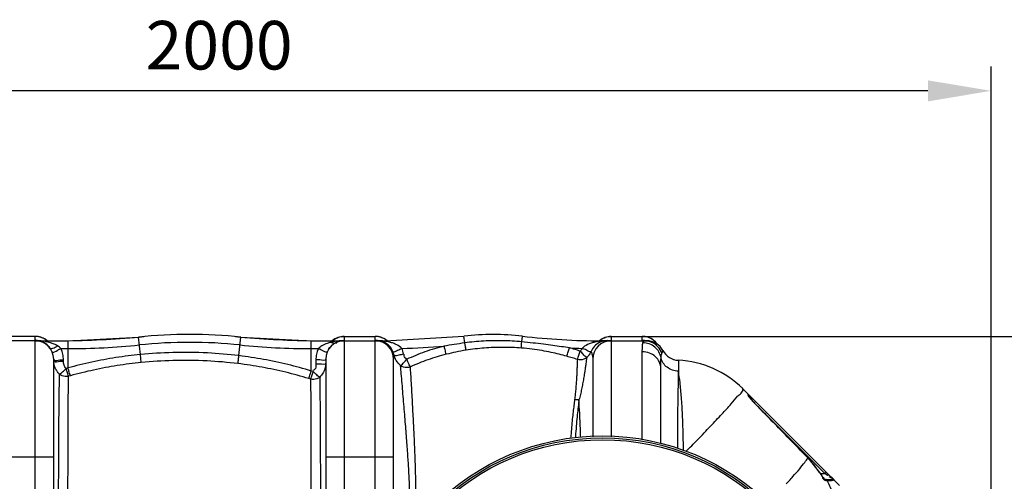
# Model space of a CAD drawing. Units: millimetres. Extents: x 2748 to 6103, y 16735 to 19970.
# Drawn here: x 4562 to 5575, y 17373 to 17848 of the extents above; entities that cross this region are included whole.
import ezdxf

# ---------------------------------------------------------------- set-up
doc = ezdxf.new("R2010")
doc.units = ezdxf.units.MM
doc.layers.add('AM_5', color=3, linetype='Continuous', lineweight=25)
doc.layers.add('körperlinien dünn', color=1, linetype='Continuous', lineweight=25)
doc.styles.get("Standard").update_dxf_attribs({"font": 'ARIAL.TTF'})
doc.dimstyles.new('AM_DIN$0', dxfattribs={"dimtxt": 50, "dimasz": 65, "dimexe": 25, "dimexo": 1, "dimgap": 15, "dimtad": 1, "dimdec": 0, "dimdsep": 46, "dimtxsty": 'STANDARD', "dimcen": 0, "dimclrd": 256, "dimclre": 256, "dimclrt": 2, "dimadec": 0, "dimazin": 2, "dimtp": 0.1, "dimtm": 0.1, "dimtfac": 0.71, "dimtdec": 0, "dimtmove": 0, "dimatfit": 3, "dimfxl": 1, "dimlwd": -1, "dimlwe": -1, "dimarcsym": 0})

# ---------------------------------------------------------------- blocks, each defined once
blk = doc.blocks.new('*D1233')
at = {"layer": 'AM_5'}
for p, q in [((5187.8, 17522), (5952.8, 17522)), ((5927.8, 17457), (5927.8, 16892)), ((5203.8, 16827), (5952.8, 16827))]:
    blk.add_line(p, q, dxfattribs=at)
for points in [[(5917, 17457), (5938.7, 17457), (5927.8, 17522)], [(5917, 16892), (5938.7, 16892), (5927.8, 16827)]]:
    blk.add_solid(points, dxfattribs=at)
at = {"layer": 'DEFPOINTS', "color": 0}
for p in [(5186.8, 17522), (5202.8, 16827), (5927.8, 16827)]:
    blk.add_point(p, dxfattribs=at)
at = {"layer": 'AM_5', "color": 2, "insert": (5887.3, 17152.6), "char_height": 50, "attachment_point": 5, "rotation": 90}
blk.add_mtext('700', dxfattribs=at)
blk = doc.blocks.new('*D1234')
at = {"layer": 'AM_5'}
for p, q in [((5187.8, 17522), (6102.8, 17522)), ((6077.8, 17457), (6077.8, 16825.1)), ((5048.8, 16760.1), (6102.8, 16760.1))]:
    blk.add_line(p, q, dxfattribs=at)
for points in [[(6067, 17457), (6088.7, 17457), (6077.8, 17522)], [(6067, 16825.1), (6088.7, 16825.1), (6077.8, 16760.1)]]:
    blk.add_solid(points, dxfattribs=at)
at = {"layer": 'DEFPOINTS', "color": 0}
for p in [(5186.8, 17522), (5047.8, 16760.1), (6077.8, 16760.1)]:
    blk.add_point(p, dxfattribs=at)
at = {"layer": 'AM_5', "color": 2, "insert": (6037.3, 17025.2), "char_height": 50, "attachment_point": 5, "rotation": 90}
blk.add_mtext('770', dxfattribs=at)
blk = doc.blocks.new('*D1235')
at = {"layer": 'AM_5'}
for p, q in [((3561.8, 17228.5), (3561.8, 17800)), ((5561.8, 17228.5), (5561.8, 17800)), ((5496.8, 17775), (3626.8, 17775))]:
    blk.add_line(p, q, dxfattribs=at)
for points in [[(3626.8, 17785.8), (3626.8, 17764.1), (3561.8, 17775)], [(5496.8, 17785.8), (5496.8, 17764.1), (5561.8, 17775)]]:
    blk.add_solid(points, dxfattribs=at)
at = {"layer": 'DEFPOINTS', "color": 0}
for p in [(3561.8, 17775), (3561.8, 17227.5), (5561.8, 17227.5)]:
    blk.add_point(p, dxfattribs=at)
at = {"layer": 'AM_5', "color": 2, "insert": (4767.1, 17815.5), "char_height": 50, "attachment_point": 5}
blk.add_mtext('2000', dxfattribs=at)

msp = doc.modelspace()

# ---------------------------------------------------------------- linework, layer by layer
at = {"layer": 'körperlinien dünn'}
for p, q in [((4577.8, 17522), (4545.8, 17522)), ((4577.8, 17522), (4545.8, 17522)), ((4577.8, 17517.5), (4545.8, 17517.5)), ((4577.8, 17518), (4577.8, 17522)), ((4577.8, 16831.5), (4577.8, 17517.5)), ((4578.3, 17517.5), (4611.6, 17517.5)), ((4611.6, 17517.5), (4684.1, 17521.3)), ((4611.6, 17489.5), (4611.6, 17517.5)), ((4686, 17503.3), (4684.1, 17521.3)), ((4787.5, 17502.2), (4789.5, 17521.3)), ((4789.5, 17521.3), (4862, 17517.5)), ((4862, 17486.3), (4862, 17517.5)), ((4862, 17517.5), (4895.6, 17517.5)), ((4895.8, 17522), (4895.8, 17518)), ((4895.8, 17522), (4927.8, 17522)), ((4895.8, 17522), (4927.8, 17522)), ((4895.8, 17517.5), (4895.8, 16831.5)), ((4895.8, 17517.5), (4937.9, 17517.5)), ((4927.8, 17518), (4927.8, 17522)), ((4927.8, 17245.4), (4927.8, 17517.5)), ((4936.9, 17516.7), (4937.9, 17517)), ((4937.9, 17517.5), (5019.2, 17522.3)), ((4937.9, 17517), (4937.9, 17517.5)), ((5020.1, 17515.3), (5019.2, 17522.3)), ((5078.7, 17516.4), (5079.3, 17522.3)), ((5160.7, 17517.3), (5160.7, 17517.5)), ((5160.7, 17517.5), (5207.3, 17517.5)), ((5167.7, 17517.7), (5167.8, 17517.7)), ((5170.8, 17522), (5170.8, 17518)), ((5170.8, 17522), (5202.8, 17522)), ((5170.8, 17522), (5202.8, 17522)), ((5170.8, 17517.5), (5170.8, 17418.7)), ((5202.8, 17518), (5202.8, 17522)), ((5207, 17517.6), (5208, 17517.5)), ((5208, 17517.5), (5207.3, 17517.5)), ((4604.3, 17509.4), (4611.6, 17509.4)), ((4862, 17509.4), (4869.3, 17509.4)), ((4596.8, 16850.5), (4596.8, 17498.5)), ((4606.8, 17496.5), (4606.8, 17497.7)), ((4686.8, 17495.1), (4686, 17503.3)), ((4866.8, 17497.7), (4866.8, 17493.4)), ((4876.8, 17498.5), (4876.8, 16850.5)), ((4946.8, 17294.5), (4946.8, 17498.5)), ((5151.8, 17498.5), (5151.8, 17418.6)), ((5202.8, 17415.5), (5202.8, 17506.2)), ((5232.7, 17499.2), (5234.1, 17498.6)), ((5234.1, 17498.6), (5235.4, 17498.2)), ((5239.9, 17497.4), (5239.9, 17486.1)), ((4611.6, 17489.5), (4609.7, 17488.9)), ((4863.9, 17485.7), (4862, 17486.3)), ((5221.8, 17411.8), (5221.8, 17489)), ((4614, 17481.5), (4612, 17481)), ((4861.3, 17478), (4859.4, 17478.5)), ((5405.9, 17368.4), (5306.1, 17468.3)), ((5312, 17461.5), (5312, 17461)), ((5313.2, 17459.2), (5313.8, 17458.4)), ((5313.8, 17458.4), (5314.6, 17457.5)), ((5314.6, 17457.5), (5315.4, 17456.5)), ((5319.4, 17454.9), (5318, 17453.5)), ((5319.4, 17452.1), (5319.4, 17452.1)), ((5390.8, 17380.7), (5319.7, 17451.8)), ((4596.8, 17397.5), (4526.8, 17397.5)), ((4946.8, 17397.5), (4876.8, 17397.5)), ((5373.2, 17396.8), (5373.3, 17396.9)), ((5373.3, 17396.9), (5385.3, 17381.7)), ((5385.2, 17381.7), (5385.3, 17381.7)), ((5386, 17380.7), (5390.8, 17380.7)), ((5390.3, 17374.9), (5390.7, 17374.6)), ((5390.6, 17374.7), (5398.4, 17374.7)), ((5392.3, 17382.1), (5390.8, 17380.7)), ((5393.5, 17378.7), (5390.8, 17380.7)), ((5394.1, 17379.2), (5393.5, 17378.7)), ((5390.7, 17374.6), (5390.7, 17374.5)), ((5391.8, 17373.5), (5393.1, 17373.5))]:
    msp.add_line(p, q, dxfattribs=at)
for points in [[(4935.1, 17516.8), (4936, 17516.7), (4936.9, 17516.7)], [(5162.7, 17517.2), (5162.1, 17517.1), (5161.4, 17517.1), (5160.7, 17517.3)], [(5165.9, 17517.5), (5166.6, 17517.6), (5167, 17517.6), (5167.4, 17517.6), (5167.7, 17517.7)], [(5203.4, 17515.5), (5204, 17517), (5204.9, 17517.5)], [(5205.7, 17517.7), (5205.7, 17517.7), (5205.9, 17517.6), (5206.2, 17517.6), (5206.6, 17517.6), (5207, 17517.6)], [(5222.9, 17504.5), (5223.5, 17506.2), (5223.9, 17507.2), (5224, 17507.5)], [(5311.4, 17462.9), (5311.4, 17462.7), (5311.4, 17462)], [(5311.4, 17462), (5311.7, 17461.6), (5311.9, 17461.1)], [(5311.9, 17461.2), (5312, 17460.9), (5312.3, 17460.5), (5312.7, 17459.9), (5313.2, 17459.2)], [(5315.4, 17456.5), (5316.4, 17455.4), (5317.4, 17454.2), (5318.5, 17453), (5319.4, 17452.1)], [(5319.4, 17452.1), (5337.4, 17433.7), (5357.4, 17413.2), (5373.3, 17396.9)], [(5385.3, 17381.7), (5386.1, 17380.6), (5387.1, 17379.1)], [(5387.1, 17379.1), (5388, 17377.7), (5388.9, 17376.6), (5389.7, 17375.6), (5390.3, 17374.9)], [(5393.1, 17373.5), (5392.7, 17374.1), (5392.1, 17374.5), (5391.3, 17374.7)], [(5394.9, 17379.4), (5394.6, 17379.4), (5394.1, 17379.2)], [(5399.9, 17374), (5399.5, 17374.3), (5399, 17374.6), (5398.4, 17374.7)], [(5391.8, 17373.5), (5391.4, 17374.1), (5390.8, 17374.5), (5390.7, 17374.5)]]:
    msp.add_lwpolyline(points, dxfattribs=at)
for radius in [245, 243, 241.1]:
    msp.add_circle((5161.8, 17174.5), radius, dxfattribs=at)
for centre, radius, start, end in [((4577.8, 17503), 19, 50.2688, 90), ((4577.8, 17498.5), 19, 0, 90), ((4596.9, 18517.5), 1000, 270.8424, 275.3208), ((4736.8, 17015.5), 508.5, 84.0548, 95.9452), ((4876.7, 18517.5), 1000, 264.6792, 269.1576), ((4895.8, 17498.5), 19, 90, 180), ((4895.8, 17503), 19, 90, 129.7312), ((4927.8, 17503), 19, 50.2688, 90), ((4927.8, 17498.5), 19, 0, 90), ((5049.3, 17265.5), 258.5, 83.3236, 96.6764), ((5160.7, 18217.5), 700, 263.3236, 270), ((5170.8, 17498.5), 19, 90, 180), ((5170.8, 17503), 19, 90, 129.7312), ((5202.8, 17503), 19, 33.9858, 90), ((5207.3, 17498.5), 19, 28.0624, 90), ((4611.6, 18217.5), 708.1, 270, 275.9452), ((4736.8, 17015.5), 500.4, 84.0548, 95.9452), ((4862, 18217.5), 708.1, 264.0548, 270), ((4937.9, 18217.5), 708.1, 271.4016, 274.9335), ((5160.7, 18217.5), 708.1, 267.3242, 268.3962), ((5240.8, 17516.4), 19, 208.0624, 267.3888), ((5235.4, 17397.5), 100, 45, 87.3888), ((5310, 17461.5), 2, 0, 45), ((5303.6, 17329.3), 97, 32.7136, 44.126)]:
    msp.add_arc(centre, radius, start, end, dxfattribs=at)
for points in [[(4583.7, 17521.1), (4581.8, 17521.7), (4579.8, 17522), (4577.8, 17522)], [(4578.4, 17518), (4578.2, 17518), (4578, 17518), (4577.8, 17518)], [(4581.9, 17517.2), (4580.7, 17517.4), (4579.5, 17517.5), (4578.3, 17517.5)], [(4582.3, 17517.4), (4581, 17517.5), (4579.6, 17517.5), (4578.3, 17517.5)], [(4580, 17517.8), (4579.4, 17517.9), (4578.9, 17517.9), (4578.4, 17518)], [(4578.4, 17517.9), (4578.4, 17517.9), (4578.4, 17517.9), (4578.4, 17517.9)], [(4583.8, 17516.6), (4583.2, 17516.9), (4582.5, 17517), (4581.9, 17517.2)], [(4583.9, 17517.3), (4583.4, 17517.3), (4582.8, 17517.4), (4582.3, 17517.4)], [(4584, 17521), (4583.9, 17521), (4583.8, 17521), (4583.7, 17521.1)], [(4588.9, 17516.5), (4587.2, 17516.9), (4585.6, 17517.1), (4583.9, 17517.3)], [(4584.7, 17520.7), (4584.5, 17520.8), (4584.3, 17520.9), (4584, 17521)], [(4589, 17518.4), (4587.7, 17519.3), (4586.2, 17520.1), (4584.7, 17520.7)], [(4589.9, 17517.7), (4589.6, 17517.9), (4589.3, 17518.2), (4589, 17518.4)], [(4886.1, 17516.8), (4884.7, 17516.5), (4883.3, 17516.2), (4881.9, 17515.9)], [(4883.7, 17517.7), (4884, 17517.9), (4884.3, 17518.2), (4884.6, 17518.4)], [(4884.6, 17518.4), (4884.7, 17518.5), (4884.8, 17518.5), (4884.9, 17518.6)], [(4884.9, 17518.6), (4886.2, 17519.5), (4887.5, 17520.2), (4888.9, 17520.7)], [(4890.7, 17517.3), (4889.1, 17517.2), (4887.6, 17517), (4886.1, 17516.8)], [(4888.9, 17520.7), (4889.1, 17520.8), (4889.3, 17520.9), (4889.5, 17521)], [(4889.8, 17516.6), (4889.7, 17516.6), (4889.6, 17516.5), (4889.4, 17516.5)], [(4889.5, 17521), (4889.7, 17521), (4889.8, 17521), (4889.9, 17521.1)], [(4890.1, 17516.8), (4890, 17516.7), (4889.9, 17516.7), (4889.8, 17516.6)], [(4889.9, 17521.1), (4891.8, 17521.7), (4893.8, 17522), (4895.8, 17522)], [(4895.6, 17517.5), (4893.7, 17517.5), (4891.8, 17517.5), (4890.1, 17516.8)], [(4895.6, 17517.5), (4893.9, 17517.5), (4892.3, 17517.5), (4890.7, 17517.3)], [(4893.6, 17517.8), (4894.3, 17517.9), (4895.1, 17518), (4895.8, 17518)], [(4933.7, 17521.1), (4931.8, 17521.7), (4929.8, 17522), (4927.8, 17522)], [(4930.3, 17517.8), (4929.5, 17517.9), (4928.6, 17518), (4927.8, 17518)], [(4928.4, 17517.8), (4928.4, 17517.8), (4928.4, 17517.8), (4928.4, 17517.9)], [(4928.4, 17517.9), (4928.4, 17517.9), (4928.4, 17517.9), (4928.4, 17517.9)], [(4931.8, 17517.5), (4931.3, 17517.5), (4930.8, 17517.5), (4930.3, 17517.5)], [(4932.3, 17517.5), (4931.6, 17517.5), (4931, 17517.4), (4930.3, 17517.3)], [(4933.4, 17517.2), (4932.8, 17517.3), (4932.3, 17517.4), (4931.8, 17517.5)], [(4932.6, 17517.5), (4932.5, 17517.5), (4932.4, 17517.5), (4932.3, 17517.5)], [(4935.2, 17517.3), (4934.3, 17517.4), (4933.5, 17517.5), (4932.6, 17517.5)], [(4935.1, 17516.8), (4934.5, 17517), (4933.9, 17517.1), (4933.4, 17517.2)], [(4934, 17521), (4933.9, 17521), (4933.8, 17521), (4933.7, 17521.1)], [(4934.7, 17520.7), (4934.5, 17520.8), (4934.3, 17520.9), (4934, 17521)], [(4936.6, 17519.8), (4936, 17520.2), (4935.4, 17520.5), (4934.7, 17520.7)], [(4937.9, 17517), (4937, 17517.1), (4936.1, 17517.3), (4935.2, 17517.3)], [(4938.5, 17518.7), (4937.9, 17519.1), (4937.3, 17519.5), (4936.6, 17519.8)], [(4942.5, 17516.1), (4940.9, 17516.5), (4939.4, 17516.8), (4937.9, 17517)], [(4939, 17518.4), (4938.8, 17518.5), (4938.6, 17518.6), (4938.5, 17518.7)], [(4939.9, 17517.7), (4939.6, 17517.9), (4939.3, 17518.2), (4939, 17518.4)], [(5158.3, 17515.8), (5159.2, 17516.2), (5160, 17516.5), (5160.9, 17516.8)], [(5162.7, 17517.2), (5161.2, 17516.8), (5159.8, 17516.3), (5158.4, 17515.6)], [(5158.7, 17517.7), (5159, 17517.9), (5159.3, 17518.2), (5159.6, 17518.4)], [(5159.6, 17518.4), (5159.8, 17518.5), (5159.9, 17518.6), (5160.1, 17518.7)], [(5160.1, 17518.7), (5160.6, 17519), (5161, 17519.3), (5161.5, 17519.6)], [(5162.6, 17517.4), (5162, 17517.4), (5161.4, 17517.3), (5160.7, 17517.3)], [(5161.5, 17519.6), (5162.3, 17520), (5163.1, 17520.4), (5163.9, 17520.7)], [(5163.5, 17517.5), (5163.2, 17517.5), (5162.9, 17517.4), (5162.6, 17517.4)], [(5166.4, 17517.5), (5165.2, 17517.5), (5163.9, 17517.4), (5162.7, 17517.2)], [(5165.5, 17517.5), (5164.8, 17517.5), (5164.2, 17517.5), (5163.5, 17517.5)], [(5163.9, 17520.7), (5164.1, 17520.8), (5164.3, 17520.9), (5164.5, 17521)], [(5164.5, 17521), (5164.7, 17521), (5164.8, 17521), (5164.9, 17521.1)], [(5164.9, 17521.1), (5166.8, 17521.7), (5168.8, 17522), (5170.8, 17522)], [(5166.4, 17517.5), (5166.1, 17517.5), (5165.8, 17517.5), (5165.5, 17517.5)], [(5166.4, 17517.5), (5167.1, 17517.6), (5167.9, 17517.8), (5168.6, 17517.8)], [(5170.8, 17518), (5170.8, 17517.1), (5169.1, 17517), (5168.3, 17517.3)], [(5168.6, 17517.8), (5169.3, 17517.9), (5170.1, 17518), (5170.8, 17518)], [(5208.7, 17521.1), (5206.8, 17521.7), (5204.8, 17522), (5202.8, 17522)], [(5205, 17517.8), (5204.2, 17517.9), (5203.5, 17518), (5202.8, 17518)], [(5203.2, 17517.8), (5203.2, 17517.9), (5203.2, 17517.9), (5203.2, 17517.9)], [(5207.3, 17517.5), (5206.8, 17517.4), (5206.4, 17517.2), (5205.9, 17517)], [(5209, 17521), (5208.9, 17521), (5208.8, 17521.1), (5208.7, 17521.1)], [(5209.7, 17520.7), (5209.4, 17520.8), (5209.2, 17520.9), (5209, 17521)], [(5214, 17518.4), (5212.6, 17519.4), (5211.2, 17520.1), (5209.7, 17520.7)], [(4587.9, 17515.1), (4587.5, 17515.3), (4587, 17515.6), (4586.5, 17515.9)], [(4588.6, 17514.6), (4588.4, 17514.7), (4588.2, 17514.9), (4587.9, 17515.1)], [(4591.2, 17512.4), (4590.4, 17513.2), (4589.5, 17513.9), (4588.6, 17514.6)], [(4589.2, 17513.7), (4589.1, 17513.8), (4588.9, 17514), (4588.8, 17514.1)], [(4592.8, 17510.2), (4591.8, 17511.5), (4590.6, 17512.7), (4589.2, 17513.7)], [(4604.3, 17509.4), (4603.3, 17510.5), (4602, 17511.5), (4600.7, 17512.3)], [(4869.3, 17509.4), (4868.5, 17507.6), (4867.8, 17505.6), (4867.4, 17503.7)], [(4879.7, 17509), (4880, 17509.5), (4880.2, 17509.9), (4880.6, 17510.3)], [(4880.6, 17510.3), (4880.7, 17510.5), (4880.8, 17510.6), (4880.9, 17510.8)], [(4886.7, 17515.2), (4885.3, 17514.4), (4883.3, 17515), (4881.9, 17515.9)], [(4889.4, 17516.5), (4888.7, 17516), (4887.9, 17515.4), (4887.4, 17514.7)], [(4947.3, 17502.6), (4947, 17503.9), (4946.6, 17505.2), (4946.1, 17506.4)], [(4957, 17503.9), (4956.6, 17505.8), (4956, 17507.8), (4955.2, 17509.6)], [(5140, 17508.2), (5139.7, 17507.7), (5139.3, 17507.2), (5138.8, 17506.8)], [(5141.9, 17503.7), (5141, 17504.8), (5139.9, 17505.8), (5138.8, 17506.8)], [(5140.9, 17509.7), (5140.7, 17509.2), (5140.4, 17508.6), (5140, 17508.2)], [(5145.2, 17507.9), (5143.8, 17508.6), (5142.3, 17509), (5140.9, 17509.7)], [(5150, 17506.4), (5148.6, 17505.6), (5146.7, 17507.1), (5145.2, 17507.9)], [(5150, 17506.4), (5149.5, 17505.3), (5148.9, 17504.2), (5148.1, 17503.2)], [(4596.8, 17498.5), (4596.8, 17498.3), (4596.9, 17498), (4597.1, 17497.8)], [(4597.2, 17493.4), (4596.9, 17494.7), (4596.8, 17496), (4596.8, 17497.4)], [(4596.8, 17497.4), (4596.8, 17497.1), (4596.9, 17496.8), (4597.1, 17496.6)], [(4867.4, 17503.7), (4867, 17501.7), (4866.8, 17499.7), (4866.8, 17497.7)], [(4878.4, 17506.2), (4878, 17505.3), (4876.2, 17505.8), (4875.3, 17506.4)], [(4946.8, 17498.5), (4946.8, 17499.9), (4947, 17501.3), (4947.3, 17502.6)], [(4948.4, 17499.1), (4947.9, 17500.2), (4947.6, 17501.4), (4947.3, 17502.6)], [(5145.6, 17500.4), (5144, 17500.6), (5143, 17502.4), (5141.9, 17503.7)], [(5148.1, 17503.2), (5147.4, 17502.2), (5146.6, 17501.3), (5145.6, 17500.4)], [(5222.1, 17499.8), (5222.2, 17501.4), (5222.4, 17503), (5222.9, 17504.5)], [(5301.5, 17460.9), (5303.6, 17462.8), (5308.1, 17466.2), (5306.1, 17468.3)], [(5137.6, 17456.8), (5136.1, 17456.6), (5134.6, 17456.6), (5133.1, 17457)], [(5301.2, 17460.7), (5301.3, 17460.8), (5301.4, 17460.8), (5301.5, 17460.9)], [(5311.4, 17462), (5311.4, 17461.6), (5311.5, 17461.1), (5311.7, 17460.7)], [(5311.7, 17460.7), (5312.3, 17459.7), (5313.2, 17459), (5314, 17458.2)], [(5312.1, 17461.4), (5312, 17461.5), (5312, 17461.5), (5312, 17461.5)], [(5312.9, 17460.2), (5312.7, 17460.6), (5312.4, 17461), (5312.1, 17461.4)], [(5314.2, 17458.6), (5313.8, 17459.2), (5313.3, 17459.7), (5312.9, 17460.2)], [(5314, 17458.2), (5314.8, 17457.3), (5315.6, 17456.3), (5316.3, 17455.4)], [(5315.4, 17456.9), (5315, 17457.5), (5314.6, 17458.1), (5314.2, 17458.6)], [(5316.6, 17455.4), (5316.2, 17455.9), (5315.8, 17456.4), (5315.4, 17456.9)], [(5316.3, 17455.4), (5317.3, 17454.2), (5318.3, 17453.1), (5319.4, 17452.1)], [(5317.3, 17454.5), (5317, 17454.8), (5316.8, 17455.1), (5316.6, 17455.4)], [(5318, 17453.5), (5317.8, 17453.8), (5317.5, 17454.2), (5317.3, 17454.5)], [(5351, 17370), (5352.7, 17371.9), (5354.5, 17373.8), (5356.2, 17375.7)], [(5356.2, 17375.7), (5356.2, 17375.8), (5356.3, 17375.9), (5356.4, 17375.9)], [(5356.4, 17375.9), (5356.9, 17376.5), (5357.4, 17377.1), (5357.9, 17377.6)], [(5385.2, 17381.7), (5385.6, 17381.2), (5385.9, 17380.7), (5386.3, 17380.2)], [(5397.2, 17377), (5397.1, 17377.1), (5396.9, 17377.4), (5397, 17377.5)], [(5399.9, 17374), (5401.2, 17374.2), (5398.2, 17376.1), (5397.2, 17377)], [(5398.4, 17374.7), (5398.5, 17374.7), (5398.6, 17374.7), (5398.7, 17374.7)], [(5390, 17374.3), (5390.5, 17373.9), (5391, 17373.6), (5391.6, 17373.6)], [(5391.6, 17373.6), (5391.7, 17373.5), (5391.7, 17373.5), (5391.8, 17373.5)], [(5393.1, 17373.5), (5394.2, 17373.6), (5395.3, 17373.6), (5396.4, 17373.6)], [(5393.1, 17373.5), (5393.3, 17373.3), (5393.4, 17373), (5393.5, 17372.7)], [(5396.4, 17373.6), (5397.2, 17373.7), (5397.9, 17373.7), (5398.7, 17373.8)], [(5398.7, 17373.8), (5399.1, 17373.9), (5399.5, 17374), (5399.9, 17374.1)]]:
    msp.add_open_spline(points, degree=3, dxfattribs=at)
for points, knots in [([(4588.8, 17514.1), (4588.5, 17514.2), (4587, 17515.3), (4585.3, 17516.1), (4583.8, 17516.6)], [0, 0, 0, 0, 0.920246, 5.64728, 5.64728, 5.64728, 5.64728]), ([(4600.7, 17512.3), (4599.6, 17512.9), (4597.2, 17514.1), (4593.3, 17515.5), (4590.4, 17516.2), (4588.9, 17516.5)], [0, 0, 0, 0, 3.789038, 7.985251, 12.610524, 12.610524, 12.610524, 12.610524]), ([(4946.1, 17506.4), (4945.2, 17508.3), (4942.5, 17512.7), (4938, 17515.8), (4935.1, 17516.8)], [0, 0, 0, 0, 6.222862, 15.468251, 15.468251, 15.468251, 15.468251]), ([(5078.7, 17516.4), (5072.1, 17517.1), (5059.1, 17517.8), (5039.5, 17517.4), (5026.5, 17516.2), (5020.1, 17515.3)], [0, 0, 0, 0, 19.661537, 39.240296, 58.730042, 58.730042, 58.730042, 58.730042]), ([(5160.7, 17517.3), (5158.4, 17517), (5154.8, 17516.5), (5150.1, 17515.1), (5145.5, 17513.3), (5142.4, 17511.3), (5140.9, 17509.7)], [0, 0, 0, 0, 6.939657, 10.870814, 14.865514, 21.584225, 21.584225, 21.584225, 21.584225]), ([(5168.3, 17517.3), (5168, 17517.4), (5167.5, 17517.6), (5166.9, 17517.8), (5166.7, 17517.9)], [0, 0, 0, 0, 0.925437, 1.644654, 1.644654, 1.644654, 1.644654]), ([(5222.9, 17504.5), (5222, 17507), (5219.3, 17511.7), (5212.8, 17516.4), (5207.5, 17517.5), (5204.9, 17517.5)], [0, 0, 0, 0, 7.84944, 15.680166, 23.496944, 23.496944, 23.496944, 23.496944]), ([(5218.5, 17513.7), (5218.4, 17513.9), (5217.1, 17515.6), (5215.6, 17517.2), (5214, 17518.4)], [0, 0, 0, 0, 0.625188, 6.566761, 6.566761, 6.566761, 6.566761]), ([(4592.8, 17510.2), (4593.7, 17509), (4597.5, 17510.4), (4599.6, 17511.5), (4600.7, 17512.3)], [0, 0, 0, 0, 4.434382, 8.376337, 8.376337, 8.376337, 8.376337]), ([(4595.2, 17506.2), (4596, 17504.4), (4600.6, 17508.3), (4603.2, 17508.9), (4604.3, 17509.4)], [0, 0, 0, 0, 5.974389, 9.692126, 9.692126, 9.692126, 9.692126]), ([(4606.8, 17497.7), (4606.8, 17499.7), (4606.4, 17503.7), (4605.1, 17507.6), (4604.3, 17509.4)], [0, 0, 0, 0, 6.046336, 12.060238, 12.060238, 12.060238, 12.060238]), ([(4881.9, 17515.9), (4880.7, 17515.6), (4877.7, 17514.7), (4873.3, 17512.7), (4870.3, 17510.6), (4869.3, 17509.4)], [0, 0, 0, 0, 3.540612, 9.590951, 14.32721, 14.32721, 14.32721, 14.32721]), ([(4875.3, 17506.4), (4874.4, 17506.9), (4872.6, 17508.2), (4870.4, 17508.9), (4869.3, 17509.4)], [0, 0, 0, 0, 3.090536, 6.808506, 6.808506, 6.808506, 6.808506]), ([(4955.2, 17509.6), (4953.7, 17511.2), (4950.8, 17513.1), (4946.4, 17515), (4943.8, 17515.8), (4942.5, 17516.1)], [0, 0, 0, 0, 6.3337, 10.163237, 14.414104, 14.414104, 14.414104, 14.414104]), ([(4946.1, 17506.4), (4947.6, 17505.7), (4950.9, 17508.2), (4953.8, 17509), (4955.2, 17509.6)], [0, 0, 0, 0, 5.025563, 9.68084, 9.68084, 9.68084, 9.68084]), ([(4998.8, 17512), (4992.1, 17510.3), (4979, 17506.4), (4966.3, 17501.2), (4960.2, 17498.4)], [0, 0, 0, 0, 20.733027, 40.940558, 40.940558, 40.940558, 40.940558]), ([(5020.1, 17515.3), (5016.4, 17514.8), (5009.3, 17513.7), (5002.2, 17512.6), (4998.8, 17512)], [0, 0, 0, 0, 11.068946, 21.550256, 21.550256, 21.550256, 21.550256]), ([(5001, 17503.6), (5000.5, 17505.2), (4999.8, 17508), (4999.1, 17510.8), (4998.8, 17512)], [0, 0, 0, 0, 4.926743, 8.731778, 8.731778, 8.731778, 8.731778]), ([(5021.3, 17507.8), (5017.8, 17507.2), (5011, 17506), (5004.3, 17504.4), (5001, 17503.6)], [0, 0, 0, 0, 10.624498, 20.750922, 20.750922, 20.750922, 20.750922]), ([(5021.3, 17507.8), (5021.1, 17509.2), (5020.7, 17511.7), (5020.2, 17514.2), (5020, 17515.3)], [0, 0, 0, 0, 4.223538, 7.591805, 7.591805, 7.591805, 7.591805]), ([(5078.3, 17510), (5071.9, 17510.5), (5059.2, 17511), (5040.1, 17510.3), (5027.6, 17508.8), (5021.3, 17507.8)], [0, 0, 0, 0, 19.156415, 38.194477, 57.10787, 57.10787, 57.10787, 57.10787]), ([(5078.3, 17510), (5078.3, 17511.2), (5078.5, 17513.3), (5078.6, 17515.4), (5078.6, 17516.4)], [0, 0, 0, 0, 3.470112, 6.412845, 6.412845, 6.412845, 6.412845]), ([(5125.1, 17501.5), (5122.5, 17502.3), (5117.1, 17503.7), (5108.6, 17505.7), (5099.3, 17507.5), (5089.1, 17509), (5082, 17509.7), (5078.3, 17510)], [0, 0, 0, 0, 8.008998, 16.711313, 26.173787, 36.464735, 47.661062, 47.661062, 47.661062, 47.661062]), ([(5127.7, 17510.2), (5125, 17510.6), (5119.3, 17511.5), (5110.4, 17512.7), (5100.6, 17514), (5090, 17515.3), (5082.5, 17516), (5078.7, 17516.4)], [0, 0, 0, 0, 8.197115, 17.170454, 26.990779, 37.72079, 49.413202, 49.413202, 49.413202, 49.413202]), ([(5125.1, 17501.5), (5125.7, 17503), (5126.4, 17506), (5127.3, 17508.9), (5127.7, 17510.2)], [0, 0, 0, 0, 4.857334, 9.007823, 9.007823, 9.007823, 9.007823]), ([(5138.8, 17506.8), (5137, 17507.4), (5133.3, 17508.6), (5129.5, 17509.7), (5127.7, 17510.2)], [0, 0, 0, 0, 5.86163, 11.676035, 11.676035, 11.676035, 11.676035]), ([(5135.9, 17498.3), (5136.8, 17499.6), (5137.4, 17502.7), (5138.4, 17505.5), (5138.8, 17506.8)], [0, 0, 0, 0, 4.855187, 9.036784, 9.036784, 9.036784, 9.036784]), ([(5158.4, 17515.6), (5156.6, 17514.6), (5153.2, 17512), (5150.9, 17508.4), (5150, 17506.4)], [0, 0, 0, 0, 6.021568, 12.560808, 12.560808, 12.560808, 12.560808]), ([(5150, 17506.4), (5150.5, 17505.3), (5151.4, 17502.8), (5151.8, 17500.1), (5151.8, 17498.5)], [0, 0, 0, 0, 3.607409, 8.135762, 8.135762, 8.135762, 8.135762]), ([(5202.8, 17506.2), (5202.8, 17508.1), (5202.8, 17511.2), (5203.1, 17514.3), (5203.4, 17515.5)], [0, 0, 0, 0, 5.731082, 9.321715, 9.321715, 9.321715, 9.321715]), ([(5222.1, 17499.8), (5221.7, 17502), (5220.2, 17506.2), (5215.9, 17511.3), (5210, 17514.6), (5205.6, 17515.4), (5203.4, 17515.5)], [0, 0, 0, 0, 6.516176, 13.07488, 19.665224, 26.26174, 26.26174, 26.26174, 26.26174]), ([(4597.1, 17497.8), (4598.4, 17496.3), (4602.5, 17498.3), (4605.5, 17497.7), (4606.8, 17497.7)], [0, 0, 0, 0, 5.891553, 9.719128, 9.719128, 9.719128, 9.719128]), ([(4597.1, 17496.6), (4598.4, 17495.1), (4602.5, 17497.1), (4605.5, 17496.5), (4606.8, 17496.5)], [0, 0, 0, 0, 5.891656, 9.719069, 9.719069, 9.719069, 9.719069]), ([(4609.7, 17488.9), (4608.7, 17489.9), (4607.3, 17492.3), (4606.8, 17495.1), (4606.8, 17496.5)], [0, 0, 0, 0, 4.060819, 8.223015, 8.223015, 8.223015, 8.223015]), ([(4686, 17503.3), (4677.6, 17502.5), (4660.8, 17500.4), (4636, 17495.7), (4619.7, 17491.7), (4611.6, 17489.5)], [0, 0, 0, 0, 25.312276, 50.625759, 75.740207, 75.740207, 75.740207, 75.740207]), ([(4787.5, 17502.2), (4776.7, 17503.5), (4754, 17505.4), (4720.1, 17505.8), (4697.1, 17504.4), (4686, 17503.3)], [0, 0, 0, 0, 32.516845, 68.254798, 101.657105, 101.657105, 101.657105, 101.657105]), ([(4786.5, 17494), (4775.9, 17495.3), (4753.6, 17497.2), (4720.3, 17497.5), (4697.7, 17496.1), (4686.8, 17495.1)], [0, 0, 0, 0, 31.9334, 67.032473, 99.839992, 99.839992, 99.839992, 99.839992]), ([(4786.5, 17494), (4786.7, 17495.6), (4787, 17498.3), (4787.3, 17501.1), (4787.5, 17502.2)], [0, 0, 0, 0, 4.854434, 8.255323, 8.255323, 8.255323, 8.255323]), ([(4862, 17486.3), (4854, 17488.8), (4837.7, 17493.3), (4812.8, 17498.6), (4796, 17501.1), (4787.5, 17502.2)], [0, 0, 0, 0, 25.121778, 50.60799, 76.260782, 76.260782, 76.260782, 76.260782]), ([(4876.8, 17498.5), (4876.8, 17496.5), (4870.8, 17498.2), (4868.1, 17497.7), (4866.8, 17497.7)], [0, 0, 0, 0, 6.225459, 10.052869, 10.052869, 10.052869, 10.052869]), ([(4947.3, 17502.6), (4948.7, 17501.6), (4952.4, 17503.4), (4955.5, 17503.6), (4957, 17503.9)], [0, 0, 0, 0, 5.1434, 9.860418, 9.860418, 9.860418, 9.860418]), ([(4953.9, 17491.9), (4952.8, 17492.8), (4950.8, 17494.9), (4949.2, 17497.5), (4948.5, 17498.9), (4948.4, 17499.1)], [0, 0, 0, 0, 4.226004, 8.481245, 9.087684, 9.087684, 9.087684, 9.087684]), ([(4953.9, 17491.9), (4955.4, 17492.8), (4957.2, 17495.3), (4959.3, 17497.5), (4960.2, 17498.4)], [0, 0, 0, 0, 5.069579, 9.012697, 9.012697, 9.012697, 9.012697]), ([(4960.2, 17498.4), (4959.1, 17499.3), (4957.5, 17500.9), (4957.6, 17503), (4957.8, 17503.6)], [0, 0, 0, 0, 4.209432, 6.014775, 6.014775, 6.014775, 6.014775]), ([(4964, 17490.7), (4963.1, 17492), (4962, 17494.7), (4960.7, 17497.3), (4960.2, 17498.4)], [0, 0, 0, 0, 4.958029, 8.630042, 8.630042, 8.630042, 8.630042]), ([(5001, 17503.6), (4994.6, 17502), (4982, 17498.2), (4969.9, 17493.3), (4964, 17490.7)], [0, 0, 0, 0, 19.875099, 39.242589, 39.242589, 39.242589, 39.242589]), ([(5135.9, 17498.3), (5134.1, 17498.9), (5130.5, 17500), (5126.9, 17501), (5125.1, 17501.5)], [0, 0, 0, 0, 5.613288, 11.23539, 11.23539, 11.23539, 11.23539]), ([(5135.9, 17498.3), (5135.8, 17496.3), (5135.7, 17492.9), (5135.5, 17487.9), (5135.3, 17483.1), (5135, 17477.9), (5134.6, 17472.6), (5134.2, 17467.3), (5133.7, 17462.1), (5133.3, 17458.7), (5133.1, 17457)], [0, 0, 0, 0, 5.969167, 10.237184, 15.117198, 20.365383, 25.73349, 31.070742, 36.3126, 41.446151, 41.446151, 41.446151, 41.446151]), ([(5145.6, 17500.4), (5144.7, 17499.6), (5141.8, 17497.7), (5138, 17497.6), (5135.9, 17498.3)], [0, 0, 0, 0, 3.651642, 10.31942, 10.31942, 10.31942, 10.31942]), ([(5145.6, 17500.4), (5145.3, 17498.3), (5144.8, 17494.6), (5144.1, 17489.3), (5143.3, 17484.2), (5142.4, 17478.7), (5141.4, 17473.1), (5140.3, 17467.6), (5139.1, 17462.1), (5138.1, 17458.5), (5137.6, 17456.8)], [0, 0, 0, 0, 6.453122, 11.03945, 16.273222, 21.887498, 27.622301, 33.320209, 38.915973, 44.421487, 44.421487, 44.421487, 44.421487]), ([(5221.8, 17489), (5221.8, 17491.2), (5220.8, 17495.8), (5216.5, 17501.5), (5210.2, 17505.3), (5205.3, 17506.2), (5202.8, 17506.2)], [0, 0, 0, 0, 6.738219, 13.673139, 20.876914, 28.264935, 28.264935, 28.264935, 28.264935]), ([(5221.8, 17489), (5221.8, 17491.1), (5221.8, 17494.7), (5222, 17498.3), (5222.1, 17499.8)], [0, 0, 0, 0, 6.265686, 10.883005, 10.883005, 10.883005, 10.883005]), ([(5239.9, 17486.1), (5237.8, 17486.2), (5233.7, 17487), (5228.2, 17489.9), (5224, 17494.3), (5222.5, 17498), (5222.1, 17499.8)], [0, 0, 0, 0, 6.316657, 12.475692, 18.401342, 24.116538, 24.116538, 24.116538, 24.116538]), ([(4602.9, 17483.2), (4601.9, 17484.1), (4600.1, 17486.1), (4598.2, 17489.6), (4597.5, 17492.1), (4597.2, 17493.4)], [0, 0, 0, 0, 4.016184, 7.922774, 11.833611, 11.833611, 11.833611, 11.833611]), ([(4602.8, 17483.2), (4604.4, 17483.9), (4606.5, 17486.1), (4608.7, 17488.1), (4609.7, 17488.9)], [0, 0, 0, 0, 5.098011, 8.920428, 8.920428, 8.920428, 8.920428]), ([(4612, 17481), (4611.5, 17482.5), (4610.7, 17485.2), (4610, 17487.8), (4609.7, 17488.9)], [0, 0, 0, 0, 4.876304, 8.288649, 8.288649, 8.288649, 8.288649]), ([(4614, 17481.5), (4613.4, 17483.1), (4612.7, 17485.7), (4611.9, 17488.4), (4611.6, 17489.5)], [0, 0, 0, 0, 4.875662, 8.291168, 8.291168, 8.291168, 8.291168]), ([(4686.8, 17495.1), (4678.6, 17494.3), (4662.2, 17492.2), (4637.9, 17487.6), (4621.9, 17483.7), (4614, 17481.5)], [0, 0, 0, 0, 24.791003, 49.571669, 74.163196, 74.163196, 74.163196, 74.163196]), ([(4859.4, 17478.5), (4851.6, 17481), (4835.6, 17485.3), (4811.3, 17490.5), (4794.8, 17493), (4786.5, 17494)], [0, 0, 0, 0, 24.589887, 49.529855, 74.644558, 74.644558, 74.644558, 74.644558]), ([(4859.4, 17478.5), (4860, 17480.1), (4860.8, 17482.6), (4861.6, 17485.3), (4861.9, 17486.3)], [0, 0, 0, 0, 4.844332, 8.170749, 8.170749, 8.170749, 8.170749]), ([(4866.8, 17493.4), (4866.8, 17491.5), (4866.7, 17488.4), (4864.3, 17487), (4863.6, 17486.8)], [0, 0, 0, 0, 5.681669, 7.855229, 7.855229, 7.855229, 7.855229]), ([(4876.8, 17494.3), (4876.8, 17492.2), (4870.8, 17494), (4868.1, 17493.4), (4866.8, 17493.4)], [0, 0, 0, 0, 6.225509, 10.052883, 10.052883, 10.052883, 10.052883]), ([(4876.8, 17494.3), (4876.8, 17492.5), (4876.3, 17488.9), (4874.2, 17484), (4871.9, 17481.2), (4870.7, 17480)], [0, 0, 0, 0, 5.379351, 10.708927, 15.947049, 15.947049, 15.947049, 15.947049]), ([(4963.6, 17340.5), (4963.6, 17341.7), (4963.6, 17344.2), (4963.5, 17348.2), (4963.5, 17352.5), (4963.4, 17357.3), (4963.3, 17362.5), (4963.1, 17368.1), (4962.9, 17374.3), (4962.5, 17380.9), (4962.2, 17388.1), (4961.7, 17395.8), (4961.1, 17404), (4960.5, 17412.8), (4959.8, 17422), (4959, 17431.7), (4958.2, 17441.8), (4957.3, 17452.3), (4956.4, 17462.8), (4955.6, 17473.2), (4954.7, 17482.9), (4954.2, 17489.1), (4953.9, 17491.9)], [0, 0, 0, 0, 3.571118, 7.503451, 11.827021, 16.56987, 21.758746, 27.416502, 33.559899, 40.203042, 47.363644, 55.069801, 63.34196, 72.154356, 81.442216, 91.175745, 101.35513, 111.881133, 122.529951, 133.088619, 143.202036, 151.758137, 151.758137, 151.758137, 151.758137]), ([(4964, 17490.7), (4962.9, 17490.2), (4959.4, 17489.5), (4955.7, 17490.6), (4953.9, 17491.9)], [0, 0, 0, 0, 3.720112, 10.474189, 10.474189, 10.474189, 10.474189]), ([(4970, 17340.5), (4970, 17341.7), (4970, 17344.1), (4970, 17347.9), (4969.9, 17352), (4969.9, 17356.5), (4969.8, 17361.4), (4969.7, 17366.8), (4969.6, 17372.5), (4969.5, 17378.7), (4969.3, 17385.4), (4969.1, 17392.6), (4968.8, 17400.2), (4968.4, 17408.3), (4968.1, 17416.8), (4967.7, 17425.8), (4967.2, 17435), (4966.7, 17444.6), (4966.2, 17454.4), (4965.7, 17464.2), (4965.1, 17473.7), (4964.6, 17482.5), (4964.2, 17488.1), (4964, 17490.7)], [0, 0, 0, 0, 3.438423, 7.204597, 11.325167, 15.825419, 20.729743, 26.060824, 31.830072, 38.042289, 44.710079, 51.856242, 59.498982, 67.623161, 76.181716, 85.127072, 94.439084, 104.075844, 113.918975, 123.784613, 133.458547, 142.593521, 150.266399, 150.266399, 150.266399, 150.266399]), ([(4601.8, 17297.5), (4601.8, 17310.3), (4601.8, 17335.5), (4601.9, 17372.2), (4602, 17406.3), (4602.2, 17436.5), (4602.5, 17461.7), (4602.7, 17476.7), (4602.9, 17483.2)], [0, 0, 0, 0, 38.389674, 75.546762, 110.12262, 140.676183, 166.128312, 185.636739, 185.636739, 185.636739, 185.636739]), ([(4612, 17481), (4610.9, 17480.7), (4607.7, 17480.5), (4604.4, 17481.8), (4602.8, 17483.2)], [0, 0, 0, 0, 3.448951, 9.677654, 9.677654, 9.677654, 9.677654]), ([(4611.4, 17297.5), (4611.4, 17310.2), (4611.4, 17335), (4611.5, 17371.2), (4611.6, 17404.8), (4611.7, 17434.7), (4611.8, 17459.6), (4612, 17474.5), (4612, 17481)], [0, 0, 0, 0, 37.828381, 74.459748, 108.585095, 138.807823, 164.023952, 183.454278, 183.454278, 183.454278, 183.454278]), ([(4861.3, 17478), (4861.9, 17479.4), (4862.6, 17482.1), (4863.6, 17484.6), (4864.1, 17485.6)], [0, 0, 0, 0, 4.844034, 8.12619, 8.12619, 8.12619, 8.12619]), ([(4870.7, 17480), (4869.8, 17479.3), (4866.9, 17477.7), (4863.4, 17477.5), (4861.3, 17478)], [0, 0, 0, 0, 3.454692, 9.833415, 9.833415, 9.833415, 9.833415]), ([(4861.3, 17478), (4861.3, 17473.2), (4861.4, 17462.2), (4861.4, 17444.1), (4861.4, 17423.6), (4861.5, 17402.6), (4861.5, 17382.1), (4861.5, 17362.7), (4861.5, 17344.5), (4861.5, 17327.6), (4861.5, 17312.1), (4861.5, 17302.3), (4861.5, 17297.5)], [0, 0, 0, 0, 14.283357, 33.14086, 54.231523, 75.62637, 96.192837, 115.699673, 133.922571, 150.78574, 166.259383, 180.415342, 180.415342, 180.415342, 180.415342]), ([(4870.7, 17480), (4869.1, 17480.8), (4867, 17482.9), (4864.8, 17484.9), (4863.9, 17485.7)], [0, 0, 0, 0, 5.092524, 8.841309, 8.841309, 8.841309, 8.841309]), ([(4870.7, 17480), (4870.7, 17475.7), (4870.9, 17465.8), (4871, 17449.5), (4871.2, 17431), (4871.2, 17411.6), (4871.3, 17392.5), (4871.4, 17374.1), (4871.4, 17356.6), (4871.5, 17340.2), (4871.5, 17325), (4871.5, 17310.9), (4871.5, 17301.9), (4871.5, 17297.5)], [0, 0, 0, 0, 12.907266, 29.736416, 48.792905, 68.514277, 87.820689, 106.289453, 123.781656, 140.170721, 155.408067, 169.493611, 182.473194, 182.473194, 182.473194, 182.473194]), ([(5239.9, 17486.1), (5239.8, 17482.2), (5239.6, 17473.5), (5239.3, 17458.8), (5239.1, 17441.6), (5239, 17423.9), (5239, 17412), (5238.9, 17406.5)], [0, 0, 0, 0, 11.5347, 26.36356, 43.85293, 63.266954, 79.572454, 79.572454, 79.572454, 79.572454]), ([(5245.1, 17404.1), (5245.1, 17409.9), (5244.9, 17422.4), (5244.3, 17440.8), (5243.2, 17458.4), (5241.9, 17473.3), (5240.6, 17482.2), (5239.9, 17486.1)], [0, 0, 0, 0, 17.584869, 37.384761, 55.26128, 70.435118, 82.260322, 82.260322, 82.260322, 82.260322]), ([(5133.1, 17457), (5132.8, 17455), (5132.3, 17450.7), (5131.5, 17444), (5130.7, 17436.6), (5129.9, 17428.4), (5129.4, 17421.9), (5129.1, 17418.2), (5129, 17417.3)], [0, 0, 0, 0, 5.996852, 12.776772, 20.300113, 28.498378, 37.275464, 39.840636, 39.840636, 39.840636, 39.840636]), ([(5137.6, 17456.8), (5137.3, 17454.4), (5136.7, 17449.2), (5135.8, 17441), (5134.9, 17431.7), (5134.3, 17423.8), (5133.9, 17419), (5133.8, 17417.7)], [0, 0, 0, 0, 7.207023, 15.530454, 24.884593, 35.132692, 39.297646, 39.297646, 39.297646, 39.297646]), ([(5139.4, 17418), (5139.3, 17421.3), (5139, 17429.6), (5138.4, 17442.5), (5137.8, 17452.2), (5137.6, 17456.8)], [0, 0, 0, 0, 9.76147, 24.943319, 38.787183, 38.787183, 38.787183, 38.787183]), ([(5247.6, 17403.3), (5251.7, 17407.4), (5260.2, 17416.1), (5272.6, 17428.9), (5284, 17441.4), (5293.8, 17451.4), (5298.6, 17458.3), (5301.2, 17460.7)], [0, 0, 0, 0, 17.152866, 36.49958, 53.6644, 67.887677, 78.543522, 78.543522, 78.543522, 78.543522]), ([(5319.4, 17452.1), (5325.4, 17445.9), (5337.5, 17433.6), (5355.4, 17415.2), (5367.3, 17402.9), (5373.2, 17396.8)], [0, 0, 0, 0, 25.878942, 51.592622, 77.144906, 77.144906, 77.144906, 77.144906]), ([(5357.9, 17377.6), (5360.2, 17380.3), (5364.4, 17385.1), (5369.5, 17391.5), (5372.3, 17395.2), (5373.2, 17396.8)], [0, 0, 0, 0, 10.670459, 18.938787, 24.581045, 24.581045, 24.581045, 24.581045]), ([(5386.3, 17380.2), (5386.6, 17379.7), (5387.9, 17377.8), (5388.7, 17375.4), (5390, 17374.3)], [0, 0, 0, 0, 1.723257, 6.984165, 6.984165, 6.984165, 6.984165]), ([(5398.7, 17374.7), (5399.1, 17375.8), (5397.1, 17376.1), (5395.4, 17377.1), (5395.5, 17377.2)], [0, 0, 0, 0, 3.596488, 3.998901, 3.998901, 3.998901, 3.998901]), ([(5393.5, 17372.7), (5395.4, 17368.7), (5398.8, 17360.2), (5402, 17346.7), (5402.8, 17337.3), (5402.9, 17332.6)], [0, 0, 0, 0, 13.227453, 27.372979, 41.53479, 41.53479, 41.53479, 41.53479])]:
    msp.add_open_spline(points, degree=3, knots=knots, dxfattribs=at)

# ---------------------------------------------------------------- dimensions: what is measured, and where the dimension line sits
at = {"layer": 'AM_5'}
dim = msp.add_linear_dim(base=(3561.8, 17775), p1=(5561.8, 17227.5), p2=(3561.8, 17227.5), dimstyle='AM_DIN$0', dxfattribs=at)
dim.commit()
dim.dimension.update_dxf_attribs({"geometry": '*D1235', "text_midpoint": (4767.1, 17775), "dimtype": 160})
for base, p2, text, picture, middle in [((6077.8, 16760.1), (5047.8, 16760.1), '770', '*D1234', (6077.8, 17025.2)), ((5927.8, 16827), (5202.8, 16827), '700', '*D1233', (5927.8, 17152.6))]:
    dim = msp.add_linear_dim(base=base, p1=(5186.8, 17522), p2=p2, angle=90, text=text, dimstyle='AM_DIN$0', dxfattribs=at)
    dim.commit()
    dim.dimension.update_dxf_attribs({"geometry": picture, "text_midpoint": middle, "dimtype": 160})

doc.saveas('drawing.dxf')
